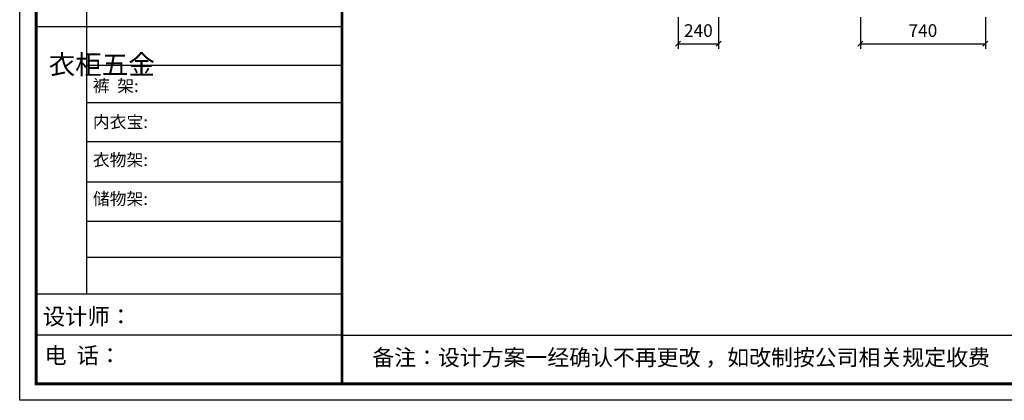
# Model space of a CAD drawing. Units: millimetres. Extents: x 66266 to 94444, y -127514 to -119373.
# Drawn here: x 85170 to 91000, y -125836 to -123584 of the extents above; entities that cross this region are included whole.
import ezdxf

# ---------------------------------------------------------------- set-up
doc = ezdxf.new("R2010")
doc.units = ezdxf.units.MM
doc.header["$LTSCALE"] = 8
doc.layers.add('尺寸', color=7, linetype='Continuous', lineweight=9)
doc.styles.get("Standard").update_dxf_attribs({"font": 'times.ttf', "height": 75})
doc.dimstyles.new('ISO-25', dxfattribs={"dimtxt": 70, "dimasz": 30, "dimexe": 30, "dimexo": 60, "dimgap": 30, "dimtad": 1, "dimdec": 0, "dimtxsty": 'Standard', "dimblk": 'OBLIQUE', "dimcen": 30, "dimclre": 256, "dimclrt": 256, "dimadec": 0, "dimazin": 0, "dimtfac": 1, "dimtdec": 0, "dimtix": 1, "dimtmove": 2, "dimatfit": 3, "dimldrblk": 'OBLIQUE', "dimfxl": 1, "dimarcsym": 0})

# ---------------------------------------------------------------- blocks, each defined once
blk = doc.blocks.new('帝森衣柜')
at = {"color": 0, "linetype": 'ByBlock', "lineweight": -3}
for p, q in [((395.6, 3762.7), (395.6, 629.2)), ((1908.9, 2209.2), (97.6, 2209.2)), ((1908.9, 1980.6), (395.6, 1980.6)), ((1908.9, 1760), (395.6, 1760)), ((1908.9, 1529.3), (395.6, 1529.3)), ((1908.9, 1291.6), (395.6, 1291.6)), ((1908.9, 1058), (395.6, 1058)), ((1908.9, 844.7), (395.6, 844.7)), ((1908.9, 628.3), (97.6, 628.3)), ((1908.9, 385.2), (97.6, 385.2)), ((1908.9, 385.2), (9176.4, 385.2))]:
    blk.add_line(p, q, dxfattribs=at)
blk.add_lwpolyline([(9273.8, 0), (0, 0), (0, 6462.7), (9273.8, 6462.7)], close=True, dxfattribs=at)
blk.add_lwpolyline([(9273.8, 0), (0, 0), (0, 6462.7), (9273.8, 6462.7)], close=True, dxfattribs=at)
blk.add_lwpolyline([(9273.8, 0), (0, 0), (0, 6462.7), (9273.8, 6462.7)], close=True, dxfattribs=at)
at = {"color": 0, "linetype": 'ByBlock', "lineweight": -3, "const_width": 16.2}
blk.add_lwpolyline([(9176.4, 97.4), (97.6, 97.4), (97.6, 6365.4), (9176.4, 6365.4)], close=True, dxfattribs=at)
blk.add_lwpolyline([(9176.4, 97.4), (97.6, 97.4), (97.6, 6365.4), (9176.4, 6365.4)], close=True, dxfattribs=at)
blk.add_lwpolyline([(9176.4, 97.4), (97.6, 97.4), (97.6, 6365.4), (9176.4, 6365.4)], close=True, dxfattribs=at)
blk.add_lwpolyline([(1908.9, 6365.4), (1908.9, 97.4)], dxfattribs=at)
at = {"color": 0, "linetype": 'ByBlock', "lineweight": -3, "attachment_point": 1}
for s, insert, char_height, width in [('{\\fSimSun|b0|i0|c134|p54;^I衣柜五金}', (171.7, 2044.5), 115.2, 78.746), ('{\\fSimSun|b0|i0|c134|p54;裤  架:}', (433.2, 1897.1), 72.943, 825.947), ('{\\fSimSun|b0|i0|c134|p54;内衣宝:}', (433.2, 1684), 72.943, 825.947), ('{\\fSimSun|b0|i0|c134|p54;衣物架:}', (433.2, 1459.4), 72.943, 825.947), ('{\\fSimSun|b0|i0|c134|p54;储物架:}', (433.2, 1229), 72.943, 825.947), ('{\\fSimSun|b0|i0|c134|p54;设计师：}', (137.2, 544), 96.658, 1712.782), ('{\\fSimSun|b0|i0|c134|p54;电  话：}', (146.5, 313.9), 96.658, 1414.491)]:
    blk.add_mtext(s, dxfattribs=dict(at, insert=insert, char_height=char_height, width=width))
at = {"color": 0, "linetype": 'ByBlock', "lineweight": -3, "insert": (2087.7, 300.9), "char_height": 94.962, "attachment_point": 1}
blk.add_mtext('{\\fSimSun|b0|i0|c134|p54;备注：设计方案一经确认不再更改 ，如改制按公司相关规定收费}', dxfattribs=at)
blk = doc.blocks.new('_Oblique')
at = {"color": 0, "lineweight": -2}
blk.add_line((-0.5, -0.5), (0.5, 0.5), dxfattribs=at)
blk = doc.blocks.new('*D19')
at = {"layer": 'Defpoints', "color": 0, "transparency": 16777216}
for p in [(89068.8, -123508.9), (89308.8, -123508.9), (89308.8, -123725.9)]:
    blk.add_point(p, dxfattribs=at)
at = {"layer": '尺寸', "lineweight": -2, "transparency": 16777216}
for p, q in [((89068.8, -123568.9), (89068.8, -123755.9)), ((89308.8, -123568.9), (89308.8, -123755.9))]:
    blk.add_line(p, q, dxfattribs=at)
at = {"layer": '尺寸', "color": 0, "lineweight": -2, "transparency": 16777216}
blk.add_line((89068.8, -123725.9), (89308.8, -123725.9), dxfattribs=at)
at = {"layer": '尺寸', "color": 0, "lineweight": -2, "transparency": 16777216, "xscale": 30, "yscale": 30, "zscale": 30, "rotation": 180}
blk.add_blockref('_Oblique', (89068.8, -123725.9), dxfattribs=at)
at = {"layer": '尺寸', "color": 0, "lineweight": -2, "transparency": 16777216, "xscale": 30, "yscale": 30, "zscale": 30}
blk.add_blockref('_Oblique', (89308.8, -123725.9), dxfattribs=at)
at = {"layer": '尺寸', "transparency": 16777216, "insert": (89188.8, -123657.7), "char_height": 75, "attachment_point": 5}
blk.add_mtext('240', dxfattribs=at)
blk = doc.blocks.new('*D23')
at = {"layer": 'Defpoints', "color": 0, "transparency": 16777216}
for p in [(90148.2, -123508.9), (90888.2, -123508.9), (90888.2, -123725.9)]:
    blk.add_point(p, dxfattribs=at)
at = {"layer": '尺寸', "lineweight": -2, "transparency": 16777216}
for p, q in [((90148.2, -123568.9), (90148.2, -123755.9)), ((90888.2, -123568.9), (90888.2, -123755.9))]:
    blk.add_line(p, q, dxfattribs=at)
at = {"layer": '尺寸', "color": 0, "lineweight": -2, "transparency": 16777216}
blk.add_line((90148.2, -123725.9), (90888.2, -123725.9), dxfattribs=at)
at = {"layer": '尺寸', "color": 0, "lineweight": -2, "transparency": 16777216, "xscale": 30, "yscale": 30, "zscale": 30, "rotation": 180}
blk.add_blockref('_Oblique', (90148.2, -123725.9), dxfattribs=at)
at = {"layer": '尺寸', "color": 0, "lineweight": -2, "transparency": 16777216, "xscale": 30, "yscale": 30, "zscale": 30}
blk.add_blockref('_Oblique', (90888.2, -123725.9), dxfattribs=at)
at = {"layer": '尺寸', "transparency": 16777216, "insert": (90518.2, -123657.6), "char_height": 75, "attachment_point": 5}
blk.add_mtext('740', dxfattribs=at)

msp = doc.modelspace()

# ---------------------------------------------------------------- block references
at = {"layer": '尺寸'}
msp.add_blockref('帝森衣柜', (85170.4, -125836), dxfattribs=at)

# ---------------------------------------------------------------- dimensions: what is measured, and where the dimension line sits
for base, p1, p2, picture, middle in [((89308.8, -123725.9), (89068.8, -123508.9), (89308.8, -123508.9), '*D19', (89188.8, -123657.7)), ((90888.2, -123725.9), (90148.2, -123508.9), (90888.2, -123508.9), '*D23', (90518.2, -123657.6))]:
    dim = msp.add_linear_dim(base=base, p1=p1, p2=p2, dimstyle='ISO-25', dxfattribs=at)
    dim.commit()
    dim.dimension.update_dxf_attribs({"geometry": picture, "text_midpoint": middle})

doc.saveas('drawing.dxf')
